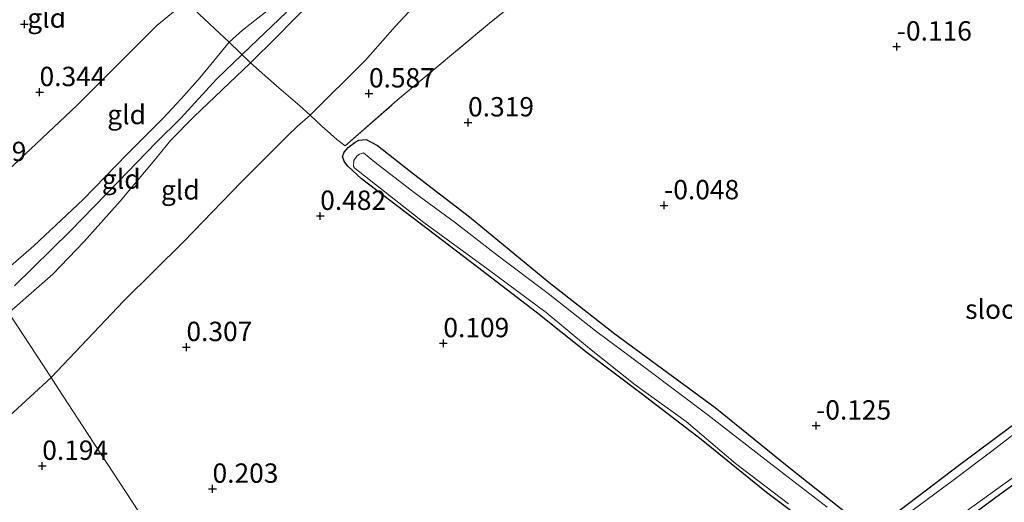
# Model space of a CAD drawing. Units: metres. Extents: x 159996 to 170008, y 537500 to 541182.
# Drawn here: x 167606 to 167734, y 539526 to 539588 of the extents above; entities that cross this region are included whole.
import ezdxf
from ezdxf.enums import TextEntityAlignment as Align

# ---------------------------------------------------------------- set-up
doc = ezdxf.new("R2010")
doc.units = ezdxf.units.M
doc.linetypes.add('IE-TERREINAFSCHEIDING', pattern=[10, 8, -2])
doc.layers.get('0').update_dxf_attribs({"lineweight": 25})
doc.layers.add('B-ME-GW-HOOGTEPUNT-S-B1', color=10, linetype='Continuous')
doc.layers.add('B-ME-GW-INSTEEKWATERGANG-L-B1', color=10, linetype='Continuous')
for name, color, linetype, lineweight in [('B-ME-GW-KRUINLIJN-L-B1', 93, 'Continuous', 18), ('B-ME-GW-TEENLIJN-L-B1', 93, 'Continuous', 18), ('B-ME-IE-GRASLAND-GV-B6', 93, 'Continuous', 18), ('B-ME-IE-GRONDWERKLIJN-GROND_INGERICHT-GV-B6', 253, 'Continuous', 18), ('B-ME-IE-HULPGEOMETRIE-L-B1', 53, 'Continuous', 18), ('B-ME-IE-TERREINAFSCHEIDING-DOORGANG-L-B1', 8, 'IE-TERREINAFSCHEIDING-KUNSTMATIG-OPEN', 18), ('B-ME-IE-TERREINAFSCHEIDING-RASTERHEKWERK-L-B1', 8, 'IE-TERREINAFSCHEIDING', 18), ('B-ME-OG-WATER-GV-B6', 153, 'Continuous', 18)]:
    doc.layers.add(name, color=color, linetype=linetype, lineweight=lineweight)
doc.styles.add('NLCS-ISO', font='NLCS-ISO.TTF')
doc.linetypes.add('IE-TERREINAFSCHEIDING-KUNSTMATIG-OPEN', pattern='A,7,-1.5,[67,NLCS.SHX,S=0.75,R=0,X=0,Y=0],-1.5', length=10)

# ---------------------------------------------------------------- blocks, each defined once
blk = doc.blocks.new('hoogtepunt')
for p, q in [((-0.5, 0), (0.5, 0)), ((0, 0.5), (0, -0.5))]:
    blk.add_line(p, q)

msp = doc.modelspace()

# ---------------------------------------------------------------- linework, layer by layer
at = {"layer": 'B-ME-GW-INSTEEKWATERGANG-L-B1'}
for points in [[(167708.422, 539522.989, -0.313), (167702.914, 539527.142, -0.259), (167694.466, 539533.989, -0.266), (167686.714, 539539.921, -0.212), (167679.709, 539545.193, -0.212), (167673.138, 539550.416, -0.212), (167665.558, 539556.243, -0.03), (167658.108, 539561.877, 0.031), (167650.542, 539567.653, 0.281), (167648.794, 539569.264, 0.436), (167648.348, 539569.866, 0.449), (167648.096, 539570.479, 0.463), (167648.31, 539571.085, 0.409), (167648.828, 539571.715, 0.368), (167649.738, 539572.389, 0.375), (167650.18, 539572.626, 0.375), (167651.163, 539572.747, 0.375), (167652.606, 539571.974, 0.362), (167657.282, 539568.283, 0.287), (167664.524, 539562.75, 0.159), (167674.748, 539554.31, -0.064), (167683.287, 539547.625, -0.118), (167696.254, 539538.124, -0.246), (167705.587, 539530.589, -0.259), (167715.392, 539522.771, -0.246)], [(167716.931, 539522.423, -0.226), (167727.881, 539530.768, -0.253), (167740.741, 539540.299, -0.34)], [(167742.358, 539533.583, -0.232), (167732.537, 539526.481, -0.07), (167725.484, 539521.226, 0.078)]]:
    msp.add_polyline3d(points, dxfattribs=at)
at = {"layer": 'B-ME-GW-KRUINLIJN-L-B1'}
for points in [[(167602.489, 539554.07, 2.967), (167608.17, 539559.013, 2.967), (167614.568, 539564.971, 2.973), (167620.256, 539570.852, 3.034), (167624.852, 539575.436, 3.048), (167627.234, 539577.969, 3.122), (167629.703, 539580.736, 3.122), (167633.423, 539585.311, 3.149), (167635.173, 539586.852, 3.089), (167638.11, 539589.193, 3.048), (167640.594, 539591.73, 3.21), (167643.462, 539594.827, 3.217), (167647.369, 539598.946, 3.21), (167652.439, 539603.808, 3.197), (167657.45, 539608.49, 3.305), (167661.413, 539612.466, 3.345), (167663.642, 539614.249, 3.325), (167665.974, 539615.701, 3.379), (167670.355, 539618.193, 3.527), (167673.502, 539620.073, 3.291), (167677.619, 539622.784, 3.162)], [(167605.358, 539550.726, 3.03), (167610.651, 539555.317, 2.976), (167614.686, 539559.542, 2.983), (167619.349, 539564.772, 3.084), (167623.587, 539569.856, 3.111), (167625.862, 539572.614, 3.057), (167628.865, 539575.661, 3.233), (167636.201, 539582.648, 3.453), (167639.612, 539586.011, 3.237), (167643.937, 539590.432, 3.365)], [(167605.658, 539553.808, 3.095), (167612.863, 539560.892, 3.122), (167619.079, 539567.27, 3.122), (167623.964, 539572.288, 3.149), (167627.187, 539575.484, 3.21), (167631.777, 539580.524, 3.365), (167636.14, 539584.71, 3.412), (167640.843, 539589.164, 3.318)]]:
    msp.add_polyline3d(points, dxfattribs=at)
at = {"layer": 'B-ME-GW-TEENLIJN-L-B1'}
for points in [[(167610.401, 539541.997, 0.459), (167619.757, 539551.868, 0.769), (167627.558, 539559.564, 0.778), (167634.999, 539567.238, 0.916), (167640.913, 539573.152, 0.968), (167642.22, 539574.4, 0.937), (167643.923, 539575.858, 1.214), (167651.064, 539582.991, 0.813), (167654.873, 539587.344, 0.813), (167657.92, 539590.562, 0.813), (167663.078, 539595.444, 0.766), (167665.658, 539598.106, 0.692), (167667.786, 539599.981, 0.692), (167671.287, 539603.003, 0.611), (167681.34, 539610.804, 0.557), (167685.224, 539613.883, 0.516), (167689.089, 539617.11, 0.503), (167691.499, 539618.655, 0.516), (167695.943, 539621.53, 0.489), (167700.433, 539624.276, 0.442), (167703.359, 539626.007, 0.388), (167710.315, 539629.472, 0.368), (167711.594, 539630.254, 0.375), (167713.966, 539632.094, 0.462)], [(167597.817, 539561.198, 0.656), (167604.77, 539568.665, 0.557), (167613.726, 539577.11, 0.557), (167624.071, 539587.455, 0.611), (167627.862, 539590.553, 0.794), (167637.264, 539600.277, 0.597), (167641.87, 539603.984, 0.753), (167649.223, 539609.984, 0.982), (167651.757, 539611.852, 0.982), (167658.784, 539614.883, 1.637), (167670.224, 539619.525, 2.683), (167675.491, 539621.891, 2.919), (167677.619, 539622.784, 3.162)], [(167533.02, 539481.402, 0.821), (167534.506, 539481.635, 0.699), (167535.572, 539481.97, 0.652), (167536.909, 539482.737, 0.652), (167538.173, 539483.497, 0.618), (167538.992, 539484.244, 0.53), (167542.532, 539488.037, 0.53), (167544.305, 539489.383, 0.49), (167550.338, 539493.409, 0.47), (167555.2, 539496.717, 0.497), (167563.72, 539502.571, 0.429), (167569.508, 539507.189, 0.368), (167576.604, 539512.713, 0.368), (167581.024, 539516.641, 0.247), (167590.849, 539525.689, 0.26), (167594.876, 539529.232, 0.321), (167601.179, 539533.967, 0.422), (167603.541, 539535.826, 0.395), (167605.009, 539537.001, 0.429), (167610.401, 539541.997, 0.459)]]:
    msp.add_polyline3d(points, dxfattribs=at)
at = {"layer": 'B-ME-IE-GRASLAND-GV-B6'}
for points in [[(167708.422, 539522.989, -0.313), (167702.914, 539527.142, -0.259), (167694.466, 539533.989, -0.266), (167686.714, 539539.921, -0.212), (167679.709, 539545.193, -0.212), (167673.138, 539550.416, -0.212), (167665.558, 539556.243, -0.03), (167658.108, 539561.877, 0.031), (167650.542, 539567.653, 0.281), (167648.794, 539569.264, 0.436), (167648.348, 539569.866, 0.449), (167648.096, 539570.479, 0.463), (167648.31, 539571.085, 0.409), (167648.828, 539571.715, 0.368), (167649.738, 539572.389, 0.375), (167650.18, 539572.626, 0.375), (167651.163, 539572.747, 0.375), (167652.606, 539571.974, 0.362), (167657.282, 539568.283, 0.287), (167664.524, 539562.75, 0.159), (167674.748, 539554.31, -0.064), (167683.287, 539547.625, -0.118), (167696.254, 539538.124, -0.246), (167705.587, 539530.589, -0.259), (167715.392, 539522.771, -0.246)], [(167710.736, 539525.257, -1.05), (167704.023, 539530.39, -1.05), (167695.368, 539537.142, -1.05), (167687.327, 539543.161, -1.05), (167680.809, 539548.024, -1.05), (167674.663, 539552.831, -1.05), (167668.273, 539557.678, -1.05), (167662.688, 539561.955, -1.05), (167657.344, 539565.892, -1.05), (167652.271, 539569.807, -1.05), (167650.791, 539570.991, -1.05), (167650.304, 539570.854, -1.05), (167649.931, 539570.573, -1.05), (167649.568, 539570, -1.05), (167649.525, 539569.239, -1.05), (167649.743, 539568.964, -1.05), (167658.616, 539561.996, -1.05), (167666.929, 539555.955, -1.05), (167674.413, 539550.368, -1.05), (167680.02, 539545.749, -1.05), (167685.909, 539541.033, -1.05), (167692.517, 539536.308, -1.05), (167698.904, 539530.884, -1.05), (167705.741, 539525.652, -1.05)], [(167716.931, 539522.423, -0.226), (167727.881, 539530.768, -0.253), (167740.741, 539540.299, -0.34)], [(167737.17, 539536.439, -1.05), (167732.015, 539532.487, -1.05), (167726.491, 539528.276, -1.05), (167720.073, 539523.547, -1.05)], [(167742.358, 539533.583, -0.232), (167732.537, 539526.481, -0.07), (167725.484, 539521.226, 0.078)], [(167716.665, 539516.006, -1.05), (167735.615, 539529.681, -1.05)]]:
    msp.add_polyline3d(points, dxfattribs=at)
at = {"layer": 'B-ME-IE-GRONDWERKLIJN-GROND_INGERICHT-GV-B6'}
for points in [[(167631.508, 539509.794, 0.196), (167615.222, 539534.642, 0.205), (167611.341, 539540.563, 0.409), (167610.401, 539541.997, 0.459), (167619.757, 539551.868, 0.769), (167627.558, 539559.564, 0.778), (167634.999, 539567.238, 0.916), (167640.913, 539573.152, 0.968), (167642.22, 539574.4, 0.937), (167643.923, 539575.858, 1.214), (167645.417, 539574.453, 0.969), (167647.309, 539572.778, 0.854), (167648.435, 539571.911, 0.625), (167655.166, 539577.793, 0.571), (167667.105, 539587.767, 0.47), (167681.518, 539599.369, 0.402), (167693.941, 539608.686, 0.395), (167702.903, 539615.992, 0.368), (167713.696, 539624.451, 0.368), (167725.738, 539633.973, 0.368), (167737.788, 539643.039, 0.321)], [(167627.862, 539590.553, 0.794), (167624.071, 539587.455, 0.611), (167613.726, 539577.11, 0.557), (167604.77, 539568.665, 0.557), (167597.817, 539561.198, 0.656), (167585.837, 539579.476, -0.103), (167591.965, 539583.674, -0.112), (167594.084, 539584.819, -0.113), (167596.386, 539586.655, -0.119), (167598.265, 539588.448, -0.112), (167600.358, 539590.728, -0.158), (167605.648, 539595.267, -0.215), (167608.811, 539597.589, -0.159), (167613.852, 539600.947, -0.098), (167615.642, 539602.162, -0.111), (167617.868, 539599.99, 0.335), (167620.98, 539597.131, 0.463), (167624.412, 539593.825, 0.49), (167626.47, 539592.022, 0.544), (167627.862, 539590.553, 0.794)], [(167681.518, 539599.369, 0.402), (167667.105, 539587.767, 0.47), (167655.166, 539577.793, 0.571), (167648.435, 539571.911, 0.625), (167647.309, 539572.778, 0.854), (167645.417, 539574.453, 0.969), (167643.923, 539575.858, 1.214), (167651.064, 539582.991, 0.813), (167654.873, 539587.344, 0.813), (167657.92, 539590.562, 0.813)], [(167633.423, 539585.311, 3.149), (167629.703, 539580.736, 3.122), (167627.234, 539577.969, 3.122), (167624.852, 539575.436, 3.048), (167620.256, 539570.852, 3.034), (167614.568, 539564.971, 2.973), (167608.17, 539559.013, 2.967), (167602.489, 539554.07, 2.967), (167597.817, 539561.198, 0.656), (167604.77, 539568.665, 0.557), (167613.726, 539577.11, 0.557), (167624.071, 539587.455, 0.611), (167627.862, 539590.553, 0.794), (167628.846, 539589.57, 1.253), (167631.572, 539587.013, 2.434), (167633.423, 539585.311, 3.149)], [(167643.937, 539590.432, 3.365), (167639.612, 539586.011, 3.237), (167636.201, 539582.648, 3.453), (167633.423, 539585.311, 3.149), (167635.173, 539586.852, 3.089), (167638.11, 539589.193, 3.048)], [(167643.923, 539575.858, 1.214), (167642.583, 539577.058, 1.409), (167639.539, 539579.661, 2.515), (167636.201, 539582.648, 3.453), (167639.612, 539586.011, 3.237), (167643.937, 539590.432, 3.365)], [(167657.92, 539590.562, 0.813), (167654.873, 539587.344, 0.813), (167651.064, 539582.991, 0.813), (167643.923, 539575.858, 1.214)], [(167633.423, 539585.311, 3.149), (167631.572, 539587.013, 2.434), (167628.846, 539589.57, 1.253)], [(167638.11, 539589.193, 3.048), (167635.173, 539586.852, 3.089), (167633.423, 539585.311, 3.149)], [(167636.201, 539582.648, 3.453), (167628.865, 539575.661, 3.233), (167625.862, 539572.614, 3.057), (167623.587, 539569.856, 3.111), (167619.349, 539564.772, 3.084), (167614.686, 539559.542, 2.983), (167610.651, 539555.317, 2.976), (167605.358, 539550.726, 3.03), (167604.901, 539550.39, 3.041), (167603.747, 539552.15, 3.122), (167602.489, 539554.07, 2.967), (167608.17, 539559.013, 2.967), (167614.568, 539564.971, 2.973), (167620.256, 539570.852, 3.034), (167624.852, 539575.436, 3.048), (167627.234, 539577.969, 3.122), (167629.703, 539580.736, 3.122), (167633.423, 539585.311, 3.149), (167636.201, 539582.648, 3.453)], [(167643.923, 539575.858, 1.214), (167642.22, 539574.4, 0.937), (167640.913, 539573.152, 0.968), (167634.999, 539567.238, 0.916), (167627.558, 539559.564, 0.778), (167619.757, 539551.868, 0.769), (167610.401, 539541.997, 0.459), (167604.901, 539550.39, 3.041), (167605.358, 539550.726, 3.03), (167610.651, 539555.317, 2.976), (167614.686, 539559.542, 2.983), (167619.349, 539564.772, 3.084), (167623.587, 539569.856, 3.111), (167625.862, 539572.614, 3.057), (167628.865, 539575.661, 3.233), (167636.201, 539582.648, 3.453), (167639.539, 539579.661, 2.515), (167642.583, 539577.058, 1.409), (167643.923, 539575.858, 1.214)], [(167715.392, 539522.771, -0.246), (167705.587, 539530.589, -0.259), (167696.254, 539538.124, -0.246), (167683.287, 539547.625, -0.118), (167674.748, 539554.31, -0.064), (167664.524, 539562.75, 0.159), (167657.282, 539568.283, 0.287), (167652.606, 539571.974, 0.362), (167651.163, 539572.747, 0.375), (167650.18, 539572.626, 0.375), (167649.738, 539572.389, 0.375), (167648.828, 539571.715, 0.368), (167648.31, 539571.085, 0.409), (167648.096, 539570.479, 0.463), (167648.348, 539569.866, 0.449), (167648.794, 539569.264, 0.436), (167650.542, 539567.653, 0.281), (167658.108, 539561.877, 0.031), (167665.558, 539556.243, -0.03), (167673.138, 539550.416, -0.212), (167679.709, 539545.193, -0.212), (167686.714, 539539.921, -0.212), (167694.466, 539533.989, -0.266), (167702.914, 539527.142, -0.259), (167708.422, 539522.989, -0.313)], [(167573.196, 539524.23, 3.05), (167576.291, 539526.945, 3.064), (167583.401, 539533.878, 3.091), (167588.666, 539538.848, 3.084), (167592.436, 539541.921, 3.165), (167595.496, 539544.021, 3.212), (167599.049, 539546.363, 3.212), (167601.935, 539548.213, 3.185), (167604.901, 539550.39, 3.041), (167610.401, 539541.997, 0.459)], [(167610.401, 539541.997, 0.459), (167605.009, 539537.001, 0.429), (167603.541, 539535.826, 0.395), (167601.179, 539533.967, 0.422), (167594.876, 539529.232, 0.321), (167590.849, 539525.689, 0.26)], [(167590.849, 539525.689, 0.26), (167594.876, 539529.232, 0.321), (167601.179, 539533.967, 0.422), (167603.541, 539535.826, 0.395), (167605.009, 539537.001, 0.429), (167610.401, 539541.997, 0.459), (167611.341, 539540.563, 0.409), (167615.222, 539534.642, 0.205), (167631.508, 539509.794, 0.196)], [(167740.741, 539540.299, -0.34), (167727.881, 539530.768, -0.253), (167716.931, 539522.423, -0.226)], [(167725.484, 539521.226, 0.078), (167732.537, 539526.481, -0.07), (167742.358, 539533.583, -0.232)]]:
    msp.add_polyline3d(points, dxfattribs=at)
at = {"layer": 'B-ME-IE-HULPGEOMETRIE-L-B1'}
msp.add_polyline3d([(167631.508, 539509.794, 0.196), (167615.222, 539534.642, 0.205), (167611.341, 539540.563, 0.409), (167610.401, 539541.997, 0.459), (167604.901, 539550.39, 3.041), (167603.747, 539552.15, 3.122), (167602.489, 539554.07, 2.967), (167597.817, 539561.198, 0.656), (167585.837, 539579.476, -0.103), (167584.609, 539581.349, -0.631), (167578, 539591.433, -0.631), (167577.412, 539592.329, -0.126), (167576.091, 539594.346, 0.127), (167575.802, 539594.786, -0.469), (167575.39, 539595.415, -0.469), (167574.922, 539596.129, 0.384), (167572.552, 539599.745, 0.751), (167570.729, 539602.526, 0.704), (167570.248, 539603.261, 0.704)], dxfattribs=at)
at = {"layer": 'B-ME-IE-TERREINAFSCHEIDING-DOORGANG-L-B1'}
msp.add_line((167633.423, 539585.311, 3.149), (167636.201, 539582.648, 3.453), dxfattribs=at)
at = {"layer": 'B-ME-IE-TERREINAFSCHEIDING-RASTERHEKWERK-L-B1'}
for points in [[(167636.201, 539582.648, 3.453), (167639.539, 539579.661, 2.515), (167642.583, 539577.058, 1.409), (167643.923, 539575.858, 1.214), (167645.417, 539574.453, 0.969), (167647.309, 539572.778, 0.854), (167648.435, 539571.911, 0.625), (167655.166, 539577.793, 0.571), (167667.105, 539587.767, 0.47), (167681.518, 539599.369, 0.402), (167693.941, 539608.686, 0.395), (167702.903, 539615.992, 0.368), (167713.696, 539624.451, 0.368), (167725.738, 539633.973, 0.368), (167737.788, 539643.039, 0.321), (167750.928, 539652.899, 0.335), (167762.33, 539661.288, 0.335), (167768.75, 539662.064, 0.335)], [(167633.423, 539585.311, 3.149), (167631.572, 539587.013, 2.434), (167628.846, 539589.57, 1.253), (167627.862, 539590.553, 0.794), (167626.47, 539592.022, 0.544), (167624.412, 539593.825, 0.49), (167620.98, 539597.131, 0.463), (167617.868, 539599.99, 0.335), (167615.642, 539602.162, -0.111), (167614.721, 539602.516, -0.631)]]:
    msp.add_polyline3d(points, dxfattribs=at)
at = {"layer": 'B-ME-OG-WATER-GV-B6'}
for points in [[(167705.741, 539525.652, -1.05), (167698.904, 539530.884, -1.05), (167692.517, 539536.308, -1.05), (167685.909, 539541.033, -1.05), (167680.02, 539545.749, -1.05), (167674.413, 539550.368, -1.05), (167666.929, 539555.955, -1.05), (167658.616, 539561.996, -1.05), (167649.743, 539568.964, -1.05), (167649.525, 539569.239, -1.05), (167649.568, 539570, -1.05), (167649.931, 539570.573, -1.05), (167650.304, 539570.854, -1.05), (167650.791, 539570.991, -1.05), (167652.271, 539569.807, -1.05), (167657.344, 539565.892, -1.05), (167662.688, 539561.955, -1.05), (167668.273, 539557.678, -1.05), (167674.663, 539552.831, -1.05), (167680.809, 539548.024, -1.05), (167687.327, 539543.161, -1.05), (167695.368, 539537.142, -1.05), (167704.023, 539530.39, -1.05), (167710.736, 539525.257, -1.05)], [(167720.073, 539523.547, -1.05), (167726.491, 539528.276, -1.05), (167732.015, 539532.487, -1.05), (167737.17, 539536.439, -1.05)], [(167735.615, 539529.681, -1.05), (167716.665, 539516.006, -1.05)]]:
    msp.add_polyline3d(points, dxfattribs=at)

# ---------------------------------------------------------------- block references
at = {"layer": 'B-ME-GW-HOOGTEPUNT-S-B1', "rotation": 90}
for p in [(167606.951, 539587.631, 0.044), (167606.951, 539587.631, 0.044), (167719.747, 539584.731, -0.116), (167719.747, 539584.731, -0.116), (167608.917, 539578.841, 0.344), (167608.917, 539578.841, 0.344), (167651.503, 539578.667, 0.587), (167651.503, 539578.667, 0.587), (167664.32, 539574.925, 0.319), (167664.32, 539574.925, 0.319), (167689.664, 539564.224, -0.048), (167689.664, 539564.224, -0.048), (167645.204, 539562.853, 0.482), (167645.204, 539562.853, 0.482), (167627.91, 539545.907, 0.307), (167627.91, 539545.907, 0.307), (167661.125, 539546.411, 0.109), (167661.125, 539546.411, 0.109), (167709.319, 539535.769, -0.125), (167709.319, 539535.769, -0.125), (167609.265, 539530.568, 0.194), (167609.265, 539530.568, 0.194), (167631.282, 539527.604, 0.203), (167631.282, 539527.604, 0.203)]:
    msp.add_blockref('hoogtepunt', p, dxfattribs=at)

# ---------------------------------------------------------------- texts
at = {"layer": 'B-ME-GW-HOOGTEPUNT-S-B1', "ltscale": 0.2, "style": 'NLCS-ISO'}
for s, p in [('-0.116', (167719.747, 539584.731, -0.116)), ('-0.116', (167719.747, 539584.731, -0.116)), ('0.344', (167608.917, 539578.841, 0.344)), ('0.344', (167608.917, 539578.841, 0.344)), ('0.587', (167651.503, 539578.667, 0.587)), ('0.587', (167651.503, 539578.667, 0.587)), ('0.319', (167664.32, 539574.925, 0.319)), ('0.319', (167664.32, 539574.925, 0.319)), ('0.369', (167598.689, 539569.153, 0.369)), ('0.369', (167598.689, 539569.153, 0.369)), ('-0.048', (167689.664, 539564.224, -0.048)), ('-0.048', (167689.664, 539564.224, -0.048)), ('0.482', (167645.204, 539562.853, 0.482)), ('0.482', (167645.204, 539562.853, 0.482)), ('0.307', (167627.91, 539545.907, 0.307)), ('0.307', (167627.91, 539545.907, 0.307)), ('0.109', (167661.125, 539546.411, 0.109)), ('0.109', (167661.125, 539546.411, 0.109)), ('-0.125', (167709.319, 539535.769, -0.125)), ('-0.125', (167709.319, 539535.769, -0.125)), ('0.194', (167609.265, 539530.568, 0.194)), ('0.194', (167609.265, 539530.568, 0.194)), ('0.203', (167631.282, 539527.604, 0.203)), ('0.203', (167631.282, 539527.604, 0.203))]:
    msp.add_text(s, height=2.5, dxfattribs=at).set_placement(p, align=Align.BOTTOM_LEFT)
at = {"layer": 'B-ME-IE-GRONDWERKLIJN-GROND_INGERICHT-GV-B6', "ltscale": 0.2, "style": 'NLCS-ISO'}
for p in [(167609.834, 539588.413), (167620.174, 539575.952), (167619.479, 539567.615), (167627.12, 539566.22)]:
    msp.add_text('gld', height=2.5, dxfattribs=at).set_placement(p, align=Align.MIDDLE_CENTER)
at = {"layer": 'B-ME-OG-WATER-GV-B6', "ltscale": 0.2, "style": 'NLCS-ISO'}
msp.add_text('sloot', height=2.5, dxfattribs=at).set_placement((167732.583, 539550.813), align=Align.MIDDLE_CENTER)

doc.saveas('drawing.dxf')
